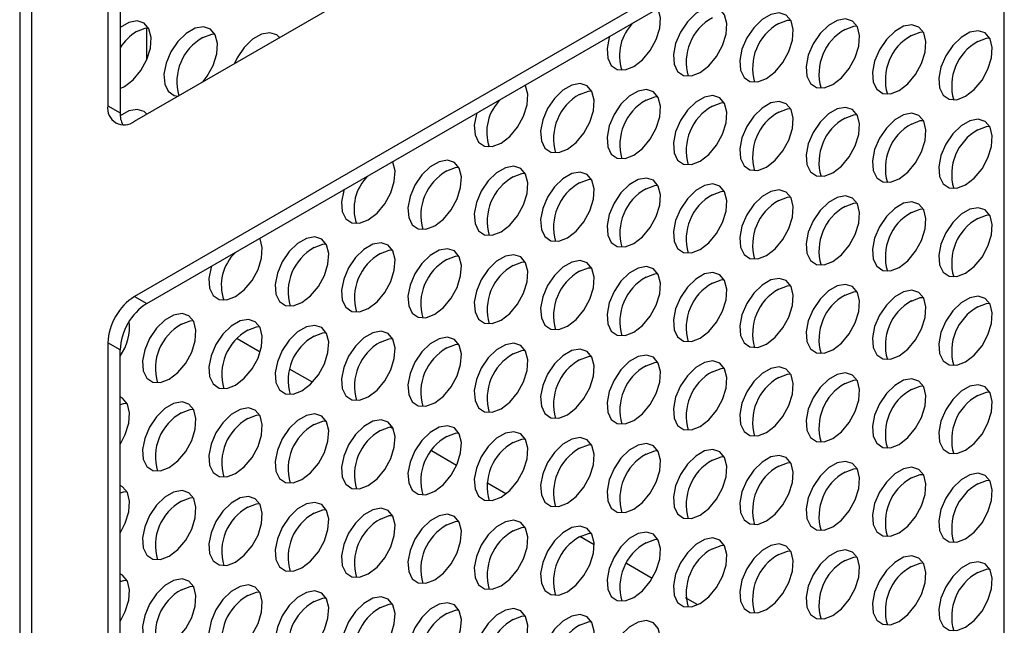
# Model space of a CAD drawing. Units: millimetres. Extents: x 40 to 3688, y -431 to 3021.
# Drawn here: x 40 to 131, y 141 to 197 of the extents above; entities that cross this region are included whole.
import ezdxf

# ---------------------------------------------------------------- set-up
doc = ezdxf.new("R2010")
doc.units = ezdxf.units.MM
doc.header["$LTSCALE"] = 10

msp = doc.modelspace()

# ---------------------------------------------------------------- linework, layer by layer
at = {"color": 7, "linetype": 'Continuous', "lineweight": 25}
for p, q in [((41.625, -146.955), (41.625, 380.857)), ((40.494, 380.204), (40.494, -147.608)), ((48.625, 270.746), (48.625, 189.091)), ((49.757, 270.092), (49.757, 188.438)), ((128.882, 216.397), (51.1, 171.495)), ((52.232, 170.842), (130.013, 215.744)), ((131.357, 84.321), (131.357, 214.968)), ((51.1, 187.662), (89.991, 210.113)), ((52.232, 193.382), (52.232, 196.263)), ((48.625, 167.208), (48.625, 36.562)), ((62.69, 166.357), (60.569, 167.582)), ((49.757, 35.908), (49.757, 166.555)), ((67.52, 163.569), (65.399, 164.793)), ((74.981, 159.262), (74.67, 159.442)), ((80.814, 155.895), (78.497, 157.232)), ((85.361, 153.27), (83.61, 154.28)), ((93.511, 148.565), (92.191, 149.327)), ((98.865, 145.474), (96.497, 146.841)), ((49.85, 145.226), (49.757, 145.144)), ((103.074, 143.044), (101.949, 143.693))]:
    msp.add_line(p, q, dxfattribs=at)
at = {"color": 30, "linetype": 'Continuous', "lineweight": 25}
for p, q in [((48.625, 189.091), (49.757, 188.438)), ((51.1, 171.495), (52.232, 170.842)), ((49.757, 166.555), (48.625, 167.208))]:
    msp.add_line(p, q, dxfattribs=at)
at = {"color": 7, "linetype": 'Continuous', "lineweight": 25, "flags": 128}
for points in [[(103.284, 192.148), (104.088, 192.767), (104.804, 193.628), (105.356, 194.639), (105.683, 195.689), (105.75, 196.666), (105.55, 197.462), (105.105, 197.993), (104.462, 198.199), (103.691, 198.06), (102.877, 197.59), (102.106, 196.839), (101.463, 195.89), (101.017, 194.846), (100.817, 193.818), (100.885, 192.919), (101.212, 192.247), (101.764, 191.873), (102.48, 191.839), (103.284, 192.148)], [(97.16, 192.696), (97.964, 193.314), (98.68, 194.176), (99.232, 195.186), (99.559, 196.237), (99.627, 197.213), (99.427, 198.01), (99.396, 198.069)], [(109.408, 191.6), (110.211, 192.219), (110.928, 193.081), (111.48, 194.091), (111.807, 195.142), (111.874, 196.118), (111.674, 196.915), (111.228, 197.445), (110.586, 197.652), (109.815, 197.512), (109, 197.042), (108.23, 196.292), (107.587, 195.343), (107.141, 194.298), (106.941, 193.271), (107.008, 192.372), (107.336, 191.699), (107.888, 191.326), (108.604, 191.291), (109.408, 191.6)], [(49.757, 190.68), (50.151, 190.871), (50.955, 191.489), (51.671, 192.351), (52.223, 193.361), (52.55, 194.412), (52.618, 195.388), (52.418, 196.185), (51.972, 196.715), (51.329, 196.922), (50.559, 196.783), (49.757, 196.322)], [(51.283, 195.933), (52.086, 196.242), (52.373, 196.27)], [(57.423, 191.313), (57.795, 191.803), (58.347, 192.814), (58.674, 193.864), (58.741, 194.841), (58.541, 195.637), (58.096, 196.168), (57.453, 196.374), (56.682, 196.235), (55.868, 195.765), (55.097, 195.014), (54.454, 194.065), (54.008, 193.021), (53.808, 191.993), (53.876, 191.094), (54.203, 190.422), (54.755, 190.048), (55.126, 189.986)], [(110.539, 196.663), (111.343, 196.972), (111.629, 197)], [(115.531, 191.053), (116.335, 191.672), (117.051, 192.533), (117.603, 193.544), (117.931, 194.594), (117.998, 195.571), (117.798, 196.367), (117.352, 196.898), (116.709, 197.104), (115.939, 196.965), (115.124, 196.495), (114.353, 195.744), (113.711, 194.795), (113.265, 193.75), (113.065, 192.723), (113.132, 191.824), (113.459, 191.152), (114.011, 190.778), (114.728, 190.744), (115.531, 191.053)], [(116.663, 196.116), (117.466, 196.425), (117.753, 196.453)], [(121.655, 190.505), (122.459, 191.124), (123.175, 191.986), (123.727, 192.996), (124.054, 194.047), (124.122, 195.023), (123.922, 195.82), (123.476, 196.35), (122.833, 196.557), (122.062, 196.417), (121.248, 195.947), (120.477, 195.197), (119.834, 194.248), (119.389, 193.203), (119.189, 192.175), (119.256, 191.277), (119.583, 190.604), (120.135, 190.23), (120.851, 190.196), (121.655, 190.505)], [(57.406, 195.386), (58.21, 195.695), (58.497, 195.723)], [(64.477, 195.385), (64.219, 195.62), (63.577, 195.827), (62.806, 195.688), (61.991, 195.217), (61.221, 194.467), (60.578, 193.518), (60.32, 192.985)], [(94.924, 195.487), (94.894, 195.393), (94.694, 194.366), (94.761, 193.467), (95.088, 192.794), (95.64, 192.421), (96.357, 192.387), (97.16, 192.696)], [(122.786, 195.568), (123.59, 195.877), (123.877, 195.905)], [(127.779, 189.958), (128.582, 190.577), (129.299, 191.438), (129.851, 192.449), (130.178, 193.499), (130.245, 194.476), (130.045, 195.272), (129.6, 195.802), (128.957, 196.009), (128.186, 195.87), (127.371, 195.399), (126.601, 194.649), (125.958, 193.7), (125.512, 192.655), (125.312, 191.628), (125.38, 190.729), (125.707, 190.057), (126.259, 189.683), (126.975, 189.649), (127.779, 189.958)], [(128.91, 195.02), (129.714, 195.33), (129.995, 195.358)], [(84.913, 185.625), (85.716, 186.244), (86.433, 187.105), (86.985, 188.116), (87.312, 189.167), (87.379, 190.143), (87.179, 190.94), (87.149, 190.999)], [(91.036, 185.078), (91.84, 185.696), (92.557, 186.558), (93.108, 187.569), (93.436, 188.619), (93.503, 189.595), (93.303, 190.392), (92.857, 190.922), (92.214, 191.129), (91.444, 190.99), (90.629, 190.519), (89.859, 189.769), (89.216, 188.82), (88.77, 187.775), (88.57, 186.748), (88.637, 185.849), (88.965, 185.176), (89.516, 184.803), (90.233, 184.769), (91.036, 185.078)], [(92.168, 190.14), (92.971, 190.449), (93.258, 190.478)], [(97.16, 184.53), (97.964, 185.149), (98.68, 186.01), (99.232, 187.021), (99.559, 188.072), (99.627, 189.048), (99.427, 189.844), (98.981, 190.375), (98.338, 190.582), (97.568, 190.442), (96.753, 189.972), (95.982, 189.222), (95.339, 188.273), (94.894, 187.228), (94.694, 186.2), (94.761, 185.302), (95.088, 184.629), (95.64, 184.255), (96.357, 184.221), (97.16, 184.53)], [(98.292, 189.593), (99.095, 189.902), (99.382, 189.93)], [(103.284, 183.983), (104.088, 184.601), (104.804, 185.463), (105.356, 186.473), (105.683, 187.524), (105.75, 188.5), (105.55, 189.297), (105.105, 189.827), (104.462, 190.034), (103.691, 189.895), (102.877, 189.424), (102.106, 188.674), (101.463, 187.725), (101.017, 186.68), (100.817, 185.653), (100.885, 184.754), (101.212, 184.081), (101.764, 183.708), (102.48, 183.674), (103.284, 183.983)], [(104.415, 189.045), (105.219, 189.354), (105.506, 189.382)], [(109.408, 183.435), (110.211, 184.054), (110.928, 184.915), (111.48, 185.926), (111.807, 186.976), (111.874, 187.953), (111.674, 188.749), (111.228, 189.28), (110.586, 189.486), (109.815, 189.347), (109, 188.877), (108.23, 188.126), (107.587, 187.177), (107.141, 186.133), (106.941, 185.105), (107.008, 184.206), (107.336, 183.534), (107.888, 183.16), (108.604, 183.126), (109.408, 183.435)], [(52.236, 188.306), (51.972, 188.55), (51.329, 188.757), (50.559, 188.617), (49.769, 188.166)], [(82.677, 188.417), (82.646, 188.323), (82.446, 187.295), (82.514, 186.397), (82.841, 185.724), (83.393, 185.35), (84.109, 185.316), (84.913, 185.625)], [(110.539, 188.498), (111.343, 188.807), (111.629, 188.835)], [(115.531, 182.888), (116.335, 183.506), (117.051, 184.368), (117.603, 185.378), (117.931, 186.429), (117.998, 187.405), (117.798, 188.202), (117.352, 188.732), (116.709, 188.939), (115.939, 188.799), (115.124, 188.329), (114.353, 187.579), (113.711, 186.63), (113.265, 185.585), (113.065, 184.558), (113.132, 183.659), (113.459, 182.986), (114.011, 182.613), (114.728, 182.578), (115.531, 182.888)], [(116.663, 187.95), (117.466, 188.259), (117.753, 188.287)], [(121.655, 182.34), (122.459, 182.959), (123.175, 183.82), (123.727, 184.831), (124.054, 185.881), (124.122, 186.858), (123.922, 187.654), (123.476, 188.185), (122.833, 188.391), (122.062, 188.252), (121.248, 187.782), (120.477, 187.031), (119.834, 186.082), (119.389, 185.037), (119.189, 184.01), (119.256, 183.111), (119.583, 182.439), (120.135, 182.065), (120.851, 182.031), (121.655, 182.34)], [(122.786, 187.403), (123.59, 187.712), (123.877, 187.74)], [(127.779, 181.792), (128.582, 182.411), (129.299, 183.273), (129.851, 184.283), (130.178, 185.334), (130.245, 186.31), (130.045, 187.107), (129.6, 187.637), (128.957, 187.844), (128.186, 187.704), (127.371, 187.234), (126.601, 186.484), (125.958, 185.535), (125.512, 184.49), (125.312, 183.462), (125.38, 182.564), (125.707, 181.891), (126.259, 181.518), (126.975, 181.483), (127.779, 181.792)], [(128.91, 186.855), (129.714, 187.164), (130, 187.192)], [(72.665, 178.555), (73.469, 179.174), (74.185, 180.035), (74.737, 181.046), (75.064, 182.096), (75.132, 183.073), (74.932, 183.869), (74.901, 183.929)], [(78.789, 178.007), (79.593, 178.626), (80.309, 179.488), (80.861, 180.498), (81.188, 181.549), (81.255, 182.525), (81.055, 183.322), (80.61, 183.852), (79.967, 184.059), (79.196, 183.919), (78.382, 183.449), (77.611, 182.699), (76.968, 181.75), (76.523, 180.705), (76.323, 179.678), (76.39, 178.779), (76.717, 178.106), (77.269, 177.733), (77.985, 177.698), (78.789, 178.007)], [(79.92, 183.07), (80.724, 183.379), (81.011, 183.407)], [(84.913, 177.46), (85.716, 178.079), (86.433, 178.94), (86.985, 179.951), (87.312, 181.001), (87.379, 181.978), (87.179, 182.774), (86.734, 183.305), (86.091, 183.511), (85.32, 183.372), (84.505, 182.902), (83.735, 182.151), (83.092, 181.202), (82.646, 180.157), (82.446, 179.13), (82.514, 178.231), (82.841, 177.559), (83.393, 177.185), (84.109, 177.151), (84.913, 177.46)], [(86.044, 182.523), (86.848, 182.832), (87.134, 182.86)], [(91.036, 176.912), (91.84, 177.531), (92.557, 178.392), (93.108, 179.403), (93.436, 180.454), (93.503, 181.43), (93.303, 182.227), (92.857, 182.757), (92.214, 182.964), (91.444, 182.824), (90.629, 182.354), (89.859, 181.604), (89.216, 180.655), (88.77, 179.61), (88.57, 178.582), (88.637, 177.684), (88.965, 177.011), (89.516, 176.637), (90.233, 176.603), (91.036, 176.912)], [(92.168, 181.975), (92.971, 182.284), (93.258, 182.312)], [(97.16, 176.365), (97.964, 176.984), (98.68, 177.845), (99.232, 178.856), (99.559, 179.906), (99.627, 180.883), (99.427, 181.679), (98.981, 182.209), (98.338, 182.416), (97.568, 182.277), (96.753, 181.806), (95.982, 181.056), (95.339, 180.107), (94.894, 179.062), (94.694, 178.035), (94.761, 177.136), (95.088, 176.463), (95.64, 176.09), (96.357, 176.056), (97.16, 176.365)], [(98.292, 181.427), (99.095, 181.736), (99.382, 181.765)], [(103.284, 175.817), (104.088, 176.436), (104.804, 177.297), (105.356, 178.308), (105.683, 179.359), (105.75, 180.335), (105.55, 181.132), (105.105, 181.662), (104.462, 181.869), (103.691, 181.729), (102.877, 181.259), (102.106, 180.509), (101.463, 179.56), (101.017, 178.515), (100.817, 177.487), (100.885, 176.589), (101.212, 175.916), (101.764, 175.542), (102.48, 175.508), (103.284, 175.817)], [(70.429, 181.347), (70.399, 181.253), (70.199, 180.225), (70.266, 179.326), (70.593, 178.654), (71.145, 178.28), (71.862, 178.246), (72.665, 178.555)], [(104.415, 180.88), (105.219, 181.189), (105.506, 181.217)], [(109.408, 175.27), (110.211, 175.888), (110.928, 176.75), (111.48, 177.761), (111.807, 178.811), (111.874, 179.787), (111.674, 180.584), (111.228, 181.114), (110.586, 181.321), (109.815, 181.182), (109, 180.711), (108.23, 179.961), (107.587, 179.012), (107.141, 177.967), (106.941, 176.94), (107.008, 176.041), (107.336, 175.368), (107.888, 174.995), (108.604, 174.961), (109.408, 175.27)], [(110.539, 180.332), (111.343, 180.641), (111.629, 180.669)], [(115.531, 174.722), (116.335, 175.341), (117.051, 176.202), (117.603, 177.213), (117.931, 178.263), (117.998, 179.24), (117.798, 180.036), (117.352, 180.567), (116.709, 180.773), (115.939, 180.634), (115.124, 180.164), (114.353, 179.413), (113.711, 178.464), (113.265, 177.42), (113.065, 176.392), (113.132, 175.493), (113.459, 174.821), (114.011, 174.447), (114.728, 174.413), (115.531, 174.722)], [(116.663, 179.785), (117.466, 180.094), (117.753, 180.122)], [(121.655, 174.175), (122.459, 174.793), (123.175, 175.655), (123.727, 176.665), (124.054, 177.716), (124.122, 178.692), (123.922, 179.489), (123.476, 180.019), (122.833, 180.226), (122.062, 180.087), (121.248, 179.616), (120.477, 178.866), (119.834, 177.917), (119.389, 176.872), (119.189, 175.845), (119.256, 174.946), (119.583, 174.273), (120.135, 173.9), (120.851, 173.866), (121.655, 174.175)], [(122.786, 179.237), (123.59, 179.546), (123.877, 179.574)], [(127.779, 173.627), (128.582, 174.246), (129.299, 175.107), (129.851, 176.118), (130.178, 177.168), (130.245, 178.145), (130.045, 178.941), (129.6, 179.472), (128.957, 179.678), (128.186, 179.539), (127.371, 179.069), (126.601, 178.318), (125.958, 177.369), (125.512, 176.325), (125.312, 175.297), (125.38, 174.398), (125.707, 173.726), (126.259, 173.352), (126.975, 173.318), (127.779, 173.627)], [(128.91, 178.69), (129.714, 178.999), (130, 179.027)], [(60.418, 171.485), (61.221, 172.103), (61.938, 172.965), (62.49, 173.976), (62.817, 175.026), (62.884, 176.002), (62.684, 176.799), (62.654, 176.858)], [(66.542, 170.937), (67.345, 171.556), (68.062, 172.417), (68.613, 173.428), (68.941, 174.478), (69.008, 175.455), (68.808, 176.251), (68.362, 176.782), (67.719, 176.988), (66.949, 176.849), (66.134, 176.379), (65.364, 175.628), (64.721, 174.679), (64.275, 173.635), (64.075, 172.607), (64.142, 171.708), (64.47, 171.036), (65.021, 170.662), (65.738, 170.628), (66.542, 170.937)], [(67.673, 176), (68.477, 176.309), (68.763, 176.337)], [(72.665, 170.39), (73.469, 171.008), (74.185, 171.87), (74.737, 172.88), (75.064, 173.931), (75.132, 174.907), (74.932, 175.704), (74.486, 176.234), (73.843, 176.441), (73.073, 176.302), (72.258, 175.831), (71.487, 175.081), (70.844, 174.132), (70.399, 173.087), (70.199, 172.06), (70.266, 171.161), (70.593, 170.488), (71.145, 170.115), (71.862, 170.081), (72.665, 170.39)], [(73.797, 175.452), (74.6, 175.761), (74.887, 175.789)], [(78.789, 169.842), (79.593, 170.461), (80.309, 171.322), (80.861, 172.333), (81.188, 173.383), (81.255, 174.36), (81.055, 175.156), (80.61, 175.687), (79.967, 175.893), (79.196, 175.754), (78.382, 175.284), (77.611, 174.533), (76.968, 173.584), (76.523, 172.54), (76.323, 171.512), (76.39, 170.613), (76.717, 169.941), (77.269, 169.567), (77.985, 169.533), (78.789, 169.842)], [(79.92, 174.905), (80.724, 175.214), (81.011, 175.242)], [(84.913, 169.294), (85.716, 169.913), (86.433, 170.775), (86.985, 171.785), (87.312, 172.836), (87.379, 173.812), (87.179, 174.609), (86.734, 175.139), (86.091, 175.346), (85.32, 175.206), (84.505, 174.736), (83.735, 173.986), (83.092, 173.037), (82.646, 171.992), (82.446, 170.965), (82.514, 170.066), (82.841, 169.393), (83.393, 169.02), (84.109, 168.985), (84.913, 169.294)], [(86.044, 174.357), (86.848, 174.666), (87.134, 174.694)], [(91.036, 168.747), (91.84, 169.366), (92.557, 170.227), (93.108, 171.238), (93.436, 172.288), (93.503, 173.265), (93.303, 174.061), (92.857, 174.592), (92.214, 174.798), (91.444, 174.659), (90.629, 174.189), (89.859, 173.438), (89.216, 172.489), (88.77, 171.444), (88.57, 170.417), (88.637, 169.518), (88.965, 168.846), (89.516, 168.472), (90.233, 168.438), (91.036, 168.747)], [(58.182, 174.277), (58.151, 174.182), (57.951, 173.155), (58.019, 172.256), (58.346, 171.583), (58.898, 171.21), (59.614, 171.176), (60.418, 171.485)], [(92.168, 173.81), (92.971, 174.119), (93.258, 174.147)], [(97.16, 168.199), (97.964, 168.818), (98.68, 169.68), (99.232, 170.69), (99.559, 171.741), (99.627, 172.717), (99.427, 173.514), (98.981, 174.044), (98.338, 174.251), (97.568, 174.111), (96.753, 173.641), (95.982, 172.891), (95.339, 171.942), (94.894, 170.897), (94.694, 169.869), (94.761, 168.971), (95.088, 168.298), (95.64, 167.924), (96.357, 167.89), (97.16, 168.199)], [(98.292, 173.262), (99.095, 173.571), (99.382, 173.599)], [(103.284, 167.652), (104.088, 168.271), (104.804, 169.132), (105.356, 170.143), (105.683, 171.193), (105.75, 172.17), (105.55, 172.966), (105.105, 173.496), (104.462, 173.703), (103.691, 173.564), (102.877, 173.093), (102.106, 172.343), (101.463, 171.394), (101.017, 170.349), (100.817, 169.322), (100.885, 168.423), (101.212, 167.751), (101.764, 167.377), (102.48, 167.343), (103.284, 167.652)], [(104.415, 172.714), (105.219, 173.024), (105.506, 173.052)], [(109.408, 167.104), (110.211, 167.723), (110.928, 168.584), (111.48, 169.595), (111.807, 170.646), (111.874, 171.622), (111.674, 172.419), (111.228, 172.949), (110.586, 173.156), (109.815, 173.016), (109, 172.546), (108.23, 171.796), (107.587, 170.847), (107.141, 169.802), (106.941, 168.774), (107.008, 167.876), (107.336, 167.203), (107.888, 166.829), (108.604, 166.795), (109.408, 167.104)], [(110.539, 172.167), (111.343, 172.476), (111.629, 172.504)], [(115.531, 166.557), (116.335, 167.175), (117.051, 168.037), (117.603, 169.048), (117.931, 170.098), (117.998, 171.074), (117.798, 171.871), (117.352, 172.401), (116.709, 172.608), (115.939, 172.469), (115.124, 171.998), (114.353, 171.248), (113.711, 170.299), (113.265, 169.254), (113.065, 168.227), (113.132, 167.328), (113.459, 166.655), (114.011, 166.282), (114.728, 166.248), (115.531, 166.557)], [(116.663, 171.619), (117.466, 171.928), (117.753, 171.956)], [(121.655, 166.009), (122.459, 166.628), (123.175, 167.489), (123.727, 168.5), (124.054, 169.55), (124.122, 170.527), (123.922, 171.323), (123.476, 171.854), (122.833, 172.06), (122.062, 171.921), (121.248, 171.451), (120.477, 170.7), (119.834, 169.752), (119.389, 168.707), (119.189, 167.679), (119.256, 166.78), (119.583, 166.108), (120.135, 165.734), (120.851, 165.7), (121.655, 166.009)], [(122.786, 171.072), (123.59, 171.381), (123.877, 171.409)], [(127.779, 165.462), (128.582, 166.08), (129.299, 166.942), (129.851, 167.952), (130.178, 169.003), (130.245, 169.979), (130.045, 170.776), (129.6, 171.306), (128.957, 171.513), (128.186, 171.374), (127.371, 170.903), (126.601, 170.153), (125.958, 169.204), (125.512, 168.159), (125.312, 167.132), (125.38, 166.233), (125.707, 165.56), (126.259, 165.187), (126.975, 165.153), (127.779, 165.462)], [(128.91, 170.524), (129.714, 170.833), (129.995, 170.861)], [(54.294, 163.867), (55.098, 164.486), (55.814, 165.347), (56.366, 166.358), (56.693, 167.408), (56.761, 168.385), (56.561, 169.181), (56.115, 169.711), (55.472, 169.918), (54.701, 169.779), (53.887, 169.308), (53.116, 168.558), (52.473, 167.609), (52.028, 166.564), (51.828, 165.537), (51.895, 164.638), (52.222, 163.966), (52.774, 163.592), (53.491, 163.558), (54.294, 163.867)], [(55.426, 168.929), (56.229, 169.239), (56.516, 169.267)], [(60.418, 163.319), (61.221, 163.938), (61.938, 164.799), (62.49, 165.81), (62.817, 166.861), (62.884, 167.837), (62.684, 168.634), (62.239, 169.164), (61.596, 169.371), (60.825, 169.231), (60.01, 168.761), (59.24, 168.011), (58.597, 167.062), (58.151, 166.017), (57.951, 164.989), (58.019, 164.091), (58.346, 163.418), (58.898, 163.044), (59.614, 163.01), (60.418, 163.319)], [(61.549, 168.382), (62.353, 168.691), (62.639, 168.719)], [(66.542, 162.772), (67.345, 163.39), (68.062, 164.252), (68.613, 165.263), (68.941, 166.313), (69.008, 167.289), (68.808, 168.086), (68.362, 168.616), (67.719, 168.823), (66.949, 168.684), (66.134, 168.213), (65.364, 167.463), (64.721, 166.514), (64.275, 165.469), (64.075, 164.442), (64.142, 163.543), (64.47, 162.87), (65.021, 162.497), (65.738, 162.463), (66.542, 162.772)], [(67.673, 167.834), (68.477, 168.143), (68.763, 168.172)], [(72.665, 162.224), (73.469, 162.843), (74.185, 163.704), (74.737, 164.715), (75.064, 165.765), (75.132, 166.742), (74.932, 167.538), (74.486, 168.069), (73.843, 168.276), (73.073, 168.136), (72.258, 167.666), (71.487, 166.916), (70.844, 165.967), (70.399, 164.922), (70.199, 163.894), (70.266, 162.996), (70.593, 162.323), (71.145, 161.949), (71.862, 161.915), (72.665, 162.224)], [(73.797, 167.287), (74.6, 167.596), (74.887, 167.624)], [(78.789, 161.677), (79.593, 162.295), (80.309, 163.157), (80.861, 164.167), (81.188, 165.218), (81.255, 166.194), (81.055, 166.991), (80.61, 167.521), (79.967, 167.728), (79.196, 167.589), (78.382, 167.118), (77.611, 166.368), (76.968, 165.419), (76.523, 164.374), (76.323, 163.347), (76.39, 162.448), (76.717, 161.775), (77.269, 161.402), (77.985, 161.368), (78.789, 161.677)], [(79.92, 166.739), (80.724, 167.048), (81.011, 167.076)], [(84.913, 161.129), (85.716, 161.748), (86.433, 162.609), (86.985, 163.62), (87.312, 164.67), (87.379, 165.647), (87.179, 166.443), (86.734, 166.974), (86.091, 167.18), (85.32, 167.041), (84.505, 166.571), (83.735, 165.82), (83.092, 164.871), (82.646, 163.827), (82.446, 162.799), (82.514, 161.9), (82.841, 161.228), (83.393, 160.854), (84.109, 160.82), (84.913, 161.129)], [(86.044, 166.192), (86.848, 166.501), (87.134, 166.529)], [(91.036, 160.582), (91.84, 161.2), (92.557, 162.062), (93.108, 163.072), (93.436, 164.123), (93.503, 165.099), (93.303, 165.896), (92.857, 166.426), (92.214, 166.633), (91.444, 166.493), (90.629, 166.023), (89.859, 165.273), (89.216, 164.324), (88.77, 163.279), (88.57, 162.252), (88.637, 161.353), (88.965, 160.68), (89.516, 160.307), (90.233, 160.272), (91.036, 160.582)], [(92.168, 165.644), (92.971, 165.953), (93.258, 165.981)], [(97.16, 160.034), (97.964, 160.653), (98.68, 161.514), (99.232, 162.525), (99.559, 163.575), (99.627, 164.552), (99.427, 165.348), (98.981, 165.879), (98.338, 166.085), (97.568, 165.946), (96.753, 165.476), (95.982, 164.725), (95.339, 163.776), (94.894, 162.731), (94.694, 161.704), (94.761, 160.805), (95.088, 160.133), (95.64, 159.759), (96.357, 159.725), (97.16, 160.034)], [(98.292, 165.097), (99.095, 165.406), (99.382, 165.434)], [(103.284, 159.486), (104.088, 160.105), (104.804, 160.967), (105.356, 161.977), (105.683, 163.028), (105.75, 164.004), (105.55, 164.801), (105.105, 165.331), (104.462, 165.538), (103.691, 165.398), (102.877, 164.928), (102.106, 164.178), (101.463, 163.229), (101.017, 162.184), (100.817, 161.156), (100.885, 160.258), (101.212, 159.585), (101.764, 159.211), (102.48, 159.177), (103.284, 159.486)], [(104.415, 164.549), (105.219, 164.858), (105.506, 164.886)], [(109.408, 158.939), (110.211, 159.558), (110.928, 160.419), (111.48, 161.43), (111.807, 162.48), (111.874, 163.457), (111.674, 164.253), (111.228, 164.783), (110.586, 164.99), (109.815, 164.851), (109, 164.381), (108.23, 163.63), (107.587, 162.681), (107.141, 161.636), (106.941, 160.609), (107.008, 159.71), (107.336, 159.038), (107.888, 158.664), (108.604, 158.63), (109.408, 158.939)], [(110.539, 164.002), (111.343, 164.311), (111.629, 164.339)], [(115.531, 158.391), (116.335, 159.01), (117.051, 159.871), (117.603, 160.882), (117.931, 161.933), (117.998, 162.909), (117.798, 163.706), (117.352, 164.236), (116.709, 164.443), (115.939, 164.303), (115.124, 163.833), (114.353, 163.083), (113.711, 162.134), (113.265, 161.089), (113.065, 160.061), (113.132, 159.163), (113.459, 158.49), (114.011, 158.116), (114.728, 158.082), (115.531, 158.391)], [(116.663, 163.454), (117.466, 163.763), (117.753, 163.791)], [(121.655, 157.844), (122.459, 158.462), (123.175, 159.324), (123.727, 160.335), (124.054, 161.385), (124.122, 162.361), (123.922, 163.158), (123.476, 163.688), (122.833, 163.895), (122.062, 163.756), (121.248, 163.285), (120.477, 162.535), (119.834, 161.586), (119.389, 160.541), (119.189, 159.514), (119.256, 158.615), (119.583, 157.942), (120.135, 157.569), (120.851, 157.535), (121.655, 157.844)], [(122.786, 162.906), (123.59, 163.215), (123.877, 163.244)], [(127.779, 157.296), (128.582, 157.915), (129.299, 158.776), (129.851, 159.787), (130.178, 160.838), (130.245, 161.814), (130.045, 162.61), (129.6, 163.141), (128.957, 163.348), (128.186, 163.208), (127.371, 162.738), (126.601, 161.988), (125.958, 161.039), (125.512, 159.994), (125.312, 158.966), (125.38, 158.068), (125.707, 157.395), (126.259, 157.021), (126.975, 156.987), (127.779, 157.296)], [(128.91, 162.359), (129.714, 162.668), (130, 162.696)], [(49.757, 157.829), (50.242, 158.74), (50.57, 159.79), (50.637, 160.767), (50.437, 161.563), (49.991, 162.094), (49.757, 162.216)], [(54.294, 155.701), (55.098, 156.32), (55.814, 157.182), (56.366, 158.192), (56.693, 159.243), (56.761, 160.219), (56.561, 161.016), (56.115, 161.546), (55.472, 161.753), (54.701, 161.613), (53.887, 161.143), (53.116, 160.393), (52.473, 159.444), (52.028, 158.399), (51.828, 157.371), (51.895, 156.473), (52.222, 155.8), (52.774, 155.427), (53.491, 155.392), (54.294, 155.701)], [(49.757, 161.526), (50.105, 161.621), (50.392, 161.649)], [(55.426, 160.764), (56.229, 161.073), (56.516, 161.101)], [(60.418, 155.154), (61.221, 155.773), (61.938, 156.634), (62.49, 157.645), (62.817, 158.695), (62.884, 159.672), (62.684, 160.468), (62.239, 160.999), (61.596, 161.205), (60.825, 161.066), (60.01, 160.596), (59.24, 159.845), (58.597, 158.896), (58.151, 157.851), (57.951, 156.824), (58.019, 155.925), (58.346, 155.253), (58.898, 154.879), (59.614, 154.845), (60.418, 155.154)], [(61.549, 160.217), (62.353, 160.526), (62.639, 160.554)], [(66.542, 154.606), (67.345, 155.225), (68.062, 156.086), (68.613, 157.097), (68.941, 158.148), (69.008, 159.124), (68.808, 159.921), (68.362, 160.451), (67.719, 160.658), (66.949, 160.518), (66.134, 160.048), (65.364, 159.298), (64.721, 158.349), (64.275, 157.304), (64.075, 156.276), (64.142, 155.378), (64.47, 154.705), (65.021, 154.331), (65.738, 154.297), (66.542, 154.606)], [(67.673, 159.669), (68.477, 159.978), (68.763, 160.006)], [(72.665, 154.059), (73.469, 154.678), (74.185, 155.539), (74.737, 156.55), (75.064, 157.6), (75.132, 158.576), (74.932, 159.373), (74.486, 159.903), (73.843, 160.11), (73.073, 159.971), (72.258, 159.5), (71.487, 158.75), (70.844, 157.801), (70.399, 156.756), (70.199, 155.729), (70.266, 154.83), (70.593, 154.157), (71.145, 153.784), (71.862, 153.75), (72.665, 154.059)], [(73.797, 159.121), (74.6, 159.43), (74.887, 159.459)], [(78.789, 153.511), (79.593, 154.13), (80.309, 154.991), (80.861, 156.002), (81.188, 157.053), (81.255, 158.029), (81.055, 158.825), (80.61, 159.356), (79.967, 159.563), (79.196, 159.423), (78.382, 158.953), (77.611, 158.203), (76.968, 157.254), (76.523, 156.209), (76.323, 155.181), (76.39, 154.283), (76.717, 153.61), (77.269, 153.236), (77.985, 153.202), (78.789, 153.511)], [(84.913, 152.964), (85.716, 153.582), (86.433, 154.444), (86.985, 155.455), (87.312, 156.505), (87.379, 157.481), (87.179, 158.278), (86.734, 158.808), (86.091, 159.015), (85.32, 158.876), (84.505, 158.405), (83.735, 157.655), (83.092, 156.706), (82.646, 155.661), (82.446, 154.634), (82.514, 153.735), (82.841, 153.062), (83.393, 152.689), (84.109, 152.655), (84.913, 152.964)], [(79.92, 158.574), (80.724, 158.883), (81.011, 158.911)], [(86.044, 158.026), (86.848, 158.335), (87.134, 158.363)], [(91.036, 152.416), (91.84, 153.035), (92.557, 153.896), (93.108, 154.907), (93.436, 155.957), (93.503, 156.934), (93.303, 157.73), (92.857, 158.261), (92.214, 158.467), (91.444, 158.328), (90.629, 157.858), (89.859, 157.107), (89.216, 156.158), (88.77, 155.114), (88.57, 154.086), (88.637, 153.187), (88.965, 152.515), (89.516, 152.141), (90.233, 152.107), (91.036, 152.416)], [(92.168, 157.479), (92.971, 157.788), (93.258, 157.816)], [(97.16, 151.869), (97.964, 152.487), (98.68, 153.349), (99.232, 154.359), (99.559, 155.41), (99.627, 156.386), (99.427, 157.183), (98.981, 157.713), (98.338, 157.92), (97.568, 157.781), (96.753, 157.31), (95.982, 156.56), (95.339, 155.611), (94.894, 154.566), (94.694, 153.539), (94.761, 152.64), (95.088, 151.967), (95.64, 151.594), (96.357, 151.56), (97.16, 151.869)], [(98.292, 156.931), (99.095, 157.24), (99.382, 157.268)], [(103.284, 151.321), (104.088, 151.94), (104.804, 152.801), (105.356, 153.812), (105.683, 154.862), (105.75, 155.839), (105.55, 156.635), (105.105, 157.166), (104.462, 157.372), (103.691, 157.233), (102.877, 156.763), (102.106, 156.012), (101.463, 155.063), (101.017, 154.019), (100.817, 152.991), (100.885, 152.092), (101.212, 151.42), (101.764, 151.046), (102.48, 151.012), (103.284, 151.321)], [(104.415, 156.384), (105.219, 156.693), (105.506, 156.721)], [(109.408, 150.773), (110.211, 151.392), (110.928, 152.254), (111.48, 153.264), (111.807, 154.315), (111.874, 155.291), (111.674, 156.088), (111.228, 156.618), (110.586, 156.825), (109.815, 156.685), (109, 156.215), (108.23, 155.465), (107.587, 154.516), (107.141, 153.471), (106.941, 152.444), (107.008, 151.545), (107.336, 150.872), (107.888, 150.499), (108.604, 150.464), (109.408, 150.773)], [(110.539, 155.836), (111.343, 156.145), (111.629, 156.173)], [(115.531, 150.226), (116.335, 150.845), (117.051, 151.706), (117.603, 152.717), (117.931, 153.767), (117.998, 154.744), (117.798, 155.54), (117.352, 156.071), (116.709, 156.277), (115.939, 156.138), (115.124, 155.668), (114.353, 154.917), (113.711, 153.968), (113.265, 152.923), (113.065, 151.896), (113.132, 150.997), (113.459, 150.325), (114.011, 149.951), (114.728, 149.917), (115.531, 150.226)], [(116.663, 155.289), (117.466, 155.598), (117.753, 155.626)], [(121.655, 149.678), (122.459, 150.297), (123.175, 151.158), (123.727, 152.169), (124.054, 153.22), (124.122, 154.196), (123.922, 154.993), (123.476, 155.523), (122.833, 155.73), (122.062, 155.59), (121.248, 155.12), (120.477, 154.37), (119.834, 153.421), (119.389, 152.376), (119.189, 151.348), (119.256, 150.45), (119.583, 149.777), (120.135, 149.403), (120.851, 149.369), (121.655, 149.678)], [(122.786, 154.741), (123.59, 155.05), (123.877, 155.078)], [(127.779, 149.131), (128.582, 149.75), (129.299, 150.611), (129.851, 151.622), (130.178, 152.672), (130.245, 153.649), (130.045, 154.445), (129.6, 154.975), (128.957, 155.182), (128.186, 155.043), (127.371, 154.572), (126.601, 153.822), (125.958, 152.873), (125.512, 151.828), (125.312, 150.801), (125.38, 149.902), (125.707, 149.229), (126.259, 148.856), (126.975, 148.822), (127.779, 149.131)], [(128.91, 154.193), (129.714, 154.502), (130, 154.531)], [(49.757, 149.664), (50.242, 150.574), (50.57, 151.625), (50.637, 152.601), (50.437, 153.398), (49.991, 153.928), (49.757, 154.051)], [(54.294, 147.536), (55.098, 148.155), (55.814, 149.016), (56.366, 150.027), (56.693, 151.077), (56.761, 152.054), (56.561, 152.85), (56.115, 153.381), (55.472, 153.587), (54.701, 153.448), (53.887, 152.978), (53.116, 152.227), (52.473, 151.278), (52.028, 150.234), (51.828, 149.206), (51.895, 148.307), (52.222, 147.635), (52.774, 147.261), (53.491, 147.227), (54.294, 147.536)], [(49.757, 153.36), (50.105, 153.455), (50.392, 153.483)], [(55.426, 152.599), (56.229, 152.908), (56.516, 152.936)], [(60.418, 146.988), (61.221, 147.607), (61.938, 148.469), (62.49, 149.479), (62.817, 150.53), (62.884, 151.506), (62.684, 152.303), (62.239, 152.833), (61.596, 153.04), (60.825, 152.9), (60.01, 152.43), (59.24, 151.68), (58.597, 150.731), (58.151, 149.686), (57.951, 148.659), (58.019, 147.76), (58.346, 147.087), (58.898, 146.714), (59.614, 146.679), (60.418, 146.988)], [(61.549, 152.051), (62.353, 152.36), (62.639, 152.388)], [(66.542, 146.441), (67.345, 147.06), (68.062, 147.921), (68.613, 148.932), (68.941, 149.982), (69.008, 150.959), (68.808, 151.755), (68.362, 152.286), (67.719, 152.492), (66.949, 152.353), (66.134, 151.883), (65.364, 151.132), (64.721, 150.183), (64.275, 149.138), (64.075, 148.111), (64.142, 147.212), (64.47, 146.54), (65.021, 146.166), (65.738, 146.132), (66.542, 146.441)], [(67.673, 151.504), (68.477, 151.813), (68.763, 151.841)], [(72.665, 145.893), (73.469, 146.512), (74.185, 147.374), (74.737, 148.384), (75.064, 149.435), (75.132, 150.411), (74.932, 151.208), (74.486, 151.738), (73.843, 151.945), (73.073, 151.805), (72.258, 151.335), (71.487, 150.585), (70.844, 149.636), (70.399, 148.591), (70.199, 147.563), (70.266, 146.665), (70.593, 145.992), (71.145, 145.618), (71.862, 145.584), (72.665, 145.893)], [(73.797, 150.956), (74.6, 151.265), (74.887, 151.293)], [(78.789, 145.346), (79.593, 145.965), (80.309, 146.826), (80.861, 147.837), (81.188, 148.887), (81.255, 149.864), (81.055, 150.66), (80.61, 151.19), (79.967, 151.397), (79.196, 151.258), (78.382, 150.787), (77.611, 150.037), (76.968, 149.088), (76.523, 148.043), (76.323, 147.016), (76.39, 146.117), (76.717, 145.445), (77.269, 145.071), (77.985, 145.037), (78.789, 145.346)], [(84.913, 144.798), (85.716, 145.417), (86.433, 146.278), (86.985, 147.289), (87.312, 148.34), (87.379, 149.316), (87.179, 150.113), (86.734, 150.643), (86.091, 150.85), (85.32, 150.71), (84.505, 150.24), (83.735, 149.49), (83.092, 148.541), (82.646, 147.496), (82.446, 146.468), (82.514, 145.57), (82.841, 144.897), (83.393, 144.523), (84.109, 144.489), (84.913, 144.798)], [(79.92, 150.408), (80.724, 150.718), (81.011, 150.746)], [(86.044, 149.861), (86.848, 150.17), (87.134, 150.198)], [(91.036, 144.251), (91.84, 144.869), (92.557, 145.731), (93.108, 146.742), (93.436, 147.792), (93.503, 148.768), (93.303, 149.565), (92.857, 150.095), (92.214, 150.302), (91.444, 150.163), (90.629, 149.692), (89.859, 148.942), (89.216, 147.993), (88.77, 146.948), (88.57, 145.921), (88.637, 145.022), (88.965, 144.349), (89.516, 143.976), (90.233, 143.942), (91.036, 144.251)], [(92.168, 149.313), (92.971, 149.622), (93.258, 149.65)], [(97.16, 143.703), (97.964, 144.322), (98.68, 145.183), (99.232, 146.194), (99.559, 147.244), (99.627, 148.221), (99.427, 149.017), (98.981, 149.548), (98.338, 149.754), (97.568, 149.615), (96.753, 149.145), (95.982, 148.394), (95.339, 147.445), (94.894, 146.401), (94.694, 145.373), (94.761, 144.474), (95.088, 143.802), (95.64, 143.428), (96.357, 143.394), (97.16, 143.703)], [(98.292, 148.766), (99.095, 149.075), (99.382, 149.103)], [(103.284, 143.156), (104.088, 143.774), (104.804, 144.636), (105.356, 145.646), (105.683, 146.697), (105.75, 147.673), (105.55, 148.47), (105.105, 149), (104.462, 149.207), (103.691, 149.068), (102.877, 148.597), (102.106, 147.847), (101.463, 146.898), (101.017, 145.853), (100.817, 144.826), (100.885, 143.927), (101.212, 143.254), (101.764, 142.881), (102.48, 142.847), (103.284, 143.156)], [(104.415, 148.218), (105.219, 148.527), (105.506, 148.555)], [(109.408, 142.608), (110.211, 143.227), (110.928, 144.088), (111.48, 145.099), (111.807, 146.149), (111.874, 147.126), (111.674, 147.922), (111.228, 148.453), (110.586, 148.659), (109.815, 148.52), (109, 148.05), (108.23, 147.299), (107.587, 146.35), (107.141, 145.306), (106.941, 144.278), (107.008, 143.379), (107.336, 142.707), (107.888, 142.333), (108.604, 142.299), (109.408, 142.608)], [(115.531, 142.06), (116.335, 142.679), (117.051, 143.541), (117.603, 144.551), (117.931, 145.602), (117.998, 146.578), (117.798, 147.375), (117.352, 147.905), (116.709, 148.112), (115.939, 147.972), (115.124, 147.502), (114.353, 146.752), (113.711, 145.803), (113.265, 144.758), (113.065, 143.731), (113.132, 142.832), (113.459, 142.159), (114.011, 141.786), (114.728, 141.751), (115.531, 142.06)], [(110.539, 147.671), (111.343, 147.98), (111.629, 148.008)], [(116.663, 147.123), (117.466, 147.432), (117.753, 147.46)], [(121.655, 141.513), (122.459, 142.132), (123.175, 142.993), (123.727, 144.004), (124.054, 145.054), (124.122, 146.031), (123.922, 146.827), (123.476, 147.358), (122.833, 147.564), (122.062, 147.425), (121.248, 146.955), (120.477, 146.204), (119.834, 145.255), (119.389, 144.21), (119.189, 143.183), (119.256, 142.284), (119.583, 141.612), (120.135, 141.238), (120.851, 141.204), (121.655, 141.513)], [(122.786, 146.576), (123.59, 146.885), (123.877, 146.913)], [(127.779, 140.965), (128.582, 141.584), (129.299, 142.446), (129.851, 143.456), (130.178, 144.507), (130.245, 145.483), (130.045, 146.28), (129.6, 146.81), (128.957, 147.017), (128.186, 146.877), (127.371, 146.407), (126.601, 145.657), (125.958, 144.708), (125.512, 143.663), (125.312, 142.635), (125.38, 141.737), (125.707, 141.064), (126.259, 140.69), (126.975, 140.656), (127.779, 140.965)], [(128.91, 146.028), (129.714, 146.337), (130, 146.365)], [(49.757, 141.498), (50.242, 142.409), (50.57, 143.459), (50.637, 144.436), (50.437, 145.232), (49.991, 145.763), (49.757, 145.885)], [(54.294, 139.371), (55.098, 139.989), (55.814, 140.851), (56.366, 141.861), (56.693, 142.912), (56.761, 143.888), (56.561, 144.685), (56.115, 145.215), (55.472, 145.422), (54.701, 145.283), (53.887, 144.812), (53.116, 144.062), (52.473, 143.113), (52.028, 142.068), (51.828, 141.041), (51.895, 140.142), (52.222, 139.469), (52.774, 139.096), (53.491, 139.062), (54.294, 139.371)], [(49.757, 145.195), (50.105, 145.29), (50.392, 145.318)], [(55.426, 144.433), (56.229, 144.742), (56.516, 144.77)], [(60.418, 138.823), (61.221, 139.442), (61.938, 140.303), (62.49, 141.314), (62.817, 142.364), (62.884, 143.341), (62.684, 144.137), (62.239, 144.668), (61.596, 144.874), (60.825, 144.735), (60.01, 144.265), (59.24, 143.514), (58.597, 142.565), (58.151, 141.521), (57.951, 140.493), (58.019, 139.594), (58.346, 138.922), (58.898, 138.548), (59.614, 138.514), (60.418, 138.823)], [(61.549, 143.886), (62.353, 144.195), (62.639, 144.223)], [(66.542, 138.276), (67.345, 138.894), (68.062, 139.756), (68.613, 140.766), (68.941, 141.817), (69.008, 142.793), (68.808, 143.59), (68.362, 144.12), (67.719, 144.327), (66.949, 144.187), (66.134, 143.717), (65.364, 142.967), (64.721, 142.018), (64.275, 140.973), (64.075, 139.946), (64.142, 139.047), (64.47, 138.374), (65.021, 138.001), (65.738, 137.966), (66.542, 138.276)], [(67.673, 143.338), (68.477, 143.647), (68.763, 143.675)], [(72.665, 137.728), (73.469, 138.347), (74.185, 139.208), (74.737, 140.219), (75.064, 141.269), (75.132, 142.246), (74.932, 143.042), (74.486, 143.573), (73.843, 143.779), (73.073, 143.64), (72.258, 143.17), (71.487, 142.419), (70.844, 141.47), (70.399, 140.425), (70.199, 139.398), (70.266, 138.499), (70.593, 137.827), (71.145, 137.453), (71.862, 137.419), (72.665, 137.728)], [(73.797, 142.791), (74.6, 143.1), (74.887, 143.128)], [(78.789, 137.18), (79.593, 137.799), (80.309, 138.661), (80.861, 139.671), (81.188, 140.722), (81.255, 141.698), (81.055, 142.495), (80.61, 143.025), (79.967, 143.232), (79.196, 143.092), (78.382, 142.622), (77.611, 141.872), (76.968, 140.923), (76.523, 139.878), (76.323, 138.85), (76.39, 137.952), (76.717, 137.279), (77.269, 136.905), (77.985, 136.871), (78.789, 137.18)], [(84.913, 136.633), (85.716, 137.252), (86.433, 138.113), (86.985, 139.124), (87.312, 140.174), (87.379, 141.151), (87.179, 141.947), (86.734, 142.477), (86.091, 142.684), (85.32, 142.545), (84.505, 142.074), (83.735, 141.324), (83.092, 140.375), (82.646, 139.33), (82.446, 138.303), (82.514, 137.404), (82.841, 136.732), (83.393, 136.358), (84.109, 136.324), (84.913, 136.633)], [(79.92, 142.243), (80.724, 142.552), (81.011, 142.58)], [(86.044, 141.695), (86.848, 142.005), (87.134, 142.033)], [(91.036, 136.085), (91.84, 136.704), (92.557, 137.565), (93.108, 138.576), (93.436, 139.627), (93.503, 140.603), (93.303, 141.4), (92.857, 141.93), (92.214, 142.137), (91.444, 141.997), (90.629, 141.527), (89.859, 140.777), (89.216, 139.828), (88.77, 138.783), (88.57, 137.755), (88.637, 136.857), (88.965, 136.184), (89.516, 135.81), (90.233, 135.776), (91.036, 136.085)], [(92.168, 141.148), (92.971, 141.457), (93.258, 141.485)], [(97.16, 135.538), (97.964, 136.156), (98.68, 137.018), (99.232, 138.029), (99.559, 139.079), (99.627, 140.055), (99.427, 140.852), (98.981, 141.382), (98.338, 141.589), (97.568, 141.45), (96.753, 140.979), (95.982, 140.229), (95.339, 139.28), (94.894, 138.235), (94.694, 137.208), (94.761, 136.309), (95.088, 135.636), (95.64, 135.263), (96.357, 135.229), (97.16, 135.538)]]:
    msp.add_lwpolyline(points, dxfattribs=at)
at = {"color": 7, "linetype": 'Continuous', "lineweight": 25}
for centre, radius, start, end in [((106.678, 193.123), 4.672, 118.96519, 196.32657), ((100.059, 193.724), 4.216, 133.76896, 198.89411), ((112.802, 192.575), 4.673, 118.96913, 196.30376), ((53.969, 191.654), 5.052, 122.11445, 146.46919), ((59.685, 191.286), 4.691, 119.06467, 195.75421), ((118.926, 192.028), 4.673, 118.96917, 196.30381), ((125.05, 191.48), 4.673, 118.96914, 196.30377), ((131.173, 190.932), 4.673, 118.96908, 196.30381), ((94.431, 186.052), 4.673, 118.96915, 196.30376), ((50.134, 188.847), 1.528, 170.78594, 309.2031), ((87.811, 186.653), 4.216, 133.76896, 198.89411), ((100.555, 185.505), 4.673, 118.96915, 196.30381), ((106.678, 184.957), 4.673, 118.96918, 196.30373), ((51.945, 188.351), 2.19, 177.71118, 207.92278), ((112.802, 184.41), 4.673, 118.96914, 196.30377), ((118.926, 183.862), 4.673, 118.96915, 196.30381), ((125.05, 183.315), 4.673, 118.96914, 196.30376), ((131.173, 182.767), 4.673, 118.96909, 196.30381), ((82.184, 178.982), 4.673, 118.96916, 196.30378), ((75.564, 179.583), 4.216, 133.76889, 198.89417), ((88.307, 178.434), 4.673, 118.96914, 196.30378), ((94.431, 177.887), 4.673, 118.96915, 196.30376), ((100.555, 177.339), 4.673, 118.96916, 196.30382), ((106.678, 176.792), 4.673, 118.96916, 196.30372), ((112.802, 176.244), 4.673, 118.96914, 196.30376), ((118.926, 175.697), 4.673, 118.96916, 196.30381), ((125.05, 175.149), 4.673, 118.96913, 196.30377), ((131.173, 174.602), 4.673, 118.96909, 196.30381), ((63.316, 172.513), 4.216, 133.76914, 198.89392), ((69.936, 171.912), 4.673, 118.96915, 196.30377), ((76.06, 171.364), 4.673, 118.96914, 196.30378), ((82.184, 170.817), 4.673, 118.96916, 196.30379), ((88.307, 170.269), 4.673, 118.96915, 196.3038), ((94.431, 169.722), 4.673, 118.96913, 196.30376), ((100.555, 169.174), 4.673, 118.96916, 196.30381), ((106.678, 168.626), 4.673, 118.96917, 196.30372), ((112.802, 168.079), 4.673, 118.96913, 196.30377), ((53.999, 166.964), 5.379, 122.60548, 177.39452), ((55.13, 166.311), 5.379, 122.60548, 177.39452), ((118.926, 167.531), 4.673, 118.96917, 196.30381), ((125.05, 166.984), 4.673, 118.96913, 196.30376), ((131.173, 166.436), 4.673, 118.96909, 196.30381), ((46.029, 168.694), 4.603, 324.09213, 6.27158), ((57.689, 164.841), 4.673, 118.96917, 196.30378), ((63.812, 164.294), 4.673, 118.96914, 196.30376), ((69.936, 163.746), 4.673, 118.96915, 196.30378), ((76.06, 163.199), 4.673, 118.96915, 196.3038), ((82.184, 162.651), 4.673, 118.96914, 196.30378), ((88.307, 162.104), 4.673, 118.96915, 196.30378), ((94.431, 161.556), 4.673, 118.96914, 196.30376), ((100.555, 161.009), 4.673, 118.96916, 196.30381), ((106.678, 160.461), 4.673, 118.96917, 196.30373), ((112.802, 159.913), 4.673, 118.96913, 196.30376), ((118.926, 159.366), 4.673, 118.96916, 196.30381), ((125.05, 158.818), 4.673, 118.96913, 196.30376), ((131.173, 158.271), 4.673, 118.96909, 196.30381), ((57.689, 156.676), 4.673, 118.96916, 196.30378), ((63.812, 156.128), 4.673, 118.96915, 196.30377), ((69.936, 155.581), 4.673, 118.96913, 196.30378), ((76.06, 155.033), 4.673, 118.96915, 196.30378), ((82.184, 154.486), 4.673, 118.96915, 196.30378), ((88.307, 153.938), 4.673, 118.96914, 196.30379), ((94.431, 153.391), 4.673, 118.96914, 196.30376), ((100.555, 152.843), 4.673, 118.96916, 196.30381), ((106.678, 152.296), 4.673, 118.96917, 196.30373), ((112.802, 151.748), 4.673, 118.96913, 196.30376), ((118.926, 151.201), 4.673, 118.96916, 196.30381), ((125.05, 150.653), 4.673, 118.96914, 196.30376), ((131.173, 150.105), 4.673, 118.96908, 196.30382), ((57.689, 148.511), 4.673, 118.96914, 196.30378), ((63.812, 147.963), 4.673, 118.96915, 196.30376), ((69.936, 147.416), 4.673, 118.96914, 196.30377), ((76.06, 146.868), 4.673, 118.96914, 196.30379), ((82.184, 146.32), 4.673, 118.96915, 196.30379), ((88.307, 145.773), 4.673, 118.96915, 196.30379), ((94.431, 145.225), 4.673, 118.96913, 196.30376), ((100.555, 144.678), 4.673, 118.96916, 196.30381), ((106.678, 144.13), 4.673, 118.96917, 196.30373), ((112.802, 143.583), 4.673, 118.96914, 196.30376), ((118.926, 143.035), 4.673, 118.96916, 196.30381), ((125.05, 142.488), 4.673, 118.96914, 196.30376), ((131.173, 141.94), 4.673, 118.96908, 196.30382), ((57.689, 140.345), 4.673, 118.96916, 196.30378), ((63.812, 139.798), 4.673, 118.96915, 196.30377), ((69.936, 139.25), 4.673, 118.96914, 196.30378), ((76.06, 138.703), 4.673, 118.96915, 196.30379), ((82.184, 138.155), 4.673, 118.96915, 196.30379), ((88.307, 137.607), 4.673, 118.96915, 196.30379), ((94.431, 137.06), 4.673, 118.96914, 196.30376)]:
    msp.add_arc(centre, radius, start, end, dxfattribs=at)

doc.saveas('drawing.dxf')
